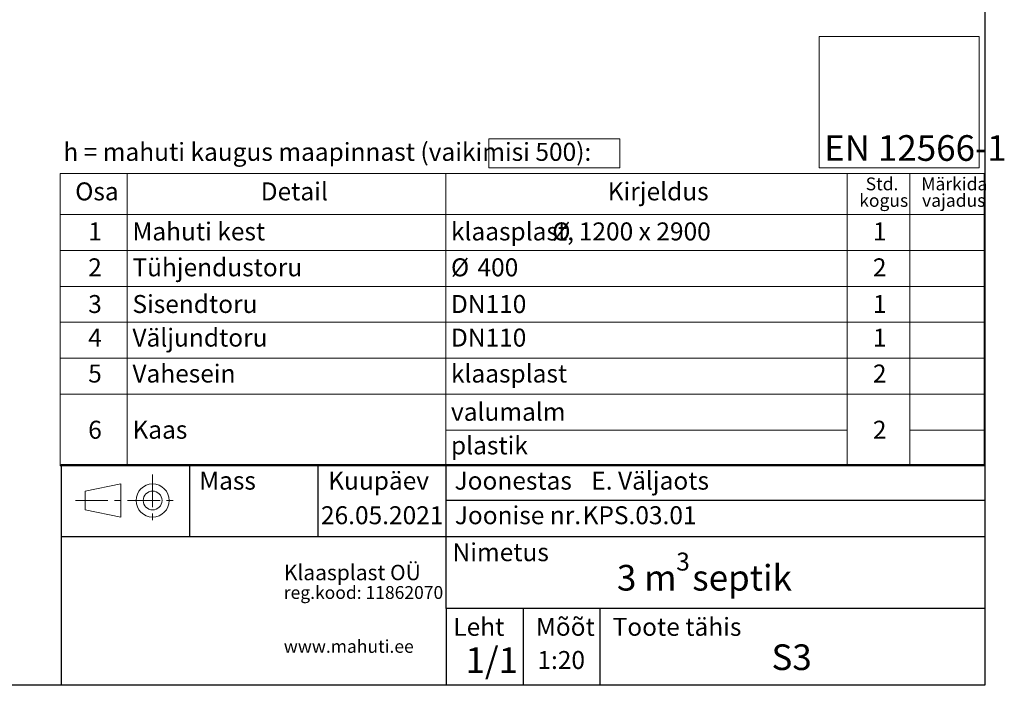
# Model space of a CAD drawing. Units: millimetres. Extents: x 8 to 415, y 5 to 290.
# Drawn here: x 223 to 415, y 5 to 135 of the extents above; entities that cross this region are included whole.
import ezdxf

# ---------------------------------------------------------------- set-up
doc = ezdxf.new("R2010")
doc.units = ezdxf.units.MM
doc.linetypes.add('CENTER', pattern=[10.16, 6.35, -1.27, 1.27, -1.27])
doc.styles.add('SLDTEXTSTYLE0', font='TXT', dxfattribs={"width": 0.605})

# ---------------------------------------------------------------- blocks, each defined once
blk = doc.blocks.new('SW_NOTE_0')
at = {"color": 0, "linetype": 'Continuous', "lineweight": 0, "attachment_point": 1, "style": 'SLDTEXTSTYLE0'}
for s, insert, char_height in [('Klaasplast OÜ', (0, 3.87), 3), ('reg.kood: 11862070', (0, -0.28), 2.5), ('www.mahuti.ee', (0, -10.78), 2.5)]:
    blk.add_mtext(s, dxfattribs=dict(at, insert=insert, char_height=char_height))
blk = doc.blocks.new('SW_TABLEANNOTATION_0')
at = {"color": 0, "linetype": 'Continuous', "lineweight": 0}
for p, q in [((0, 0), (0, -57)), ((180.04, 0), (0, 0)), ((13.06, 0), (13.06, -57)), ((75.13, 0), (75.13, -57)), ((153.35, 0), (153.35, -57)), ((165.54, 0), (165.54, -57)), ((180.04, -57), (180.04, 0)), ((0, -8), (180.04, -8)), ((0, -15), (180.04, -15)), ((0, -22), (180.04, -22)), ((0, -29), (180.04, -29)), ((0, -36), (180.04, -36)), ((0, -43), (180.04, -43)), ((75.13, -50), (153.35, -50)), ((165.54, -50), (180.04, -50)), ((0, -57), (180.04, -57))]:
    blk.add_line(p, q, dxfattribs=at)
at = {"color": 0, "linetype": 'Continuous', "lineweight": 0, "attachment_point": 1, "style": 'SLDTEXTSTYLE0'}
for s, insert, char_height in [('Osa', (2.91, -1.74), 3.5), ('Detail', (39.06, -1.74), 3.5), ('Kirjeldus', (106.68, -1.74), 3.5), ('Std.', (156.94, -0.78), 2.5), ('Märkida', (167.78, -0.78), 2.5), ('kogus', (155.69, -4), 2.5), ('vajadus', (167.93, -4), 2.5), ('1', (5.44, -9.54), 3.5), ('Mahuti kest', (14.06, -9.54), 3.5), ('klaasplast,', (76.13, -9.54), 3.5), ('%%c', (95.87, -9.54), 3.5), ('1200 x 2900', (101.04, -9.54), 3.5), ('1', (158.35, -9.54), 3.5), ('2', (5.44, -16.54), 3.5), ('Tühjendustoru', (14.06, -16.54), 3.5), ('%%c', (76.13, -16.54), 3.5), ('400', (81.3, -16.54), 3.5), ('2', (158.35, -16.54), 3.5), ('3', (5.44, -23.69), 3.5), ('Sisendtoru', (14.06, -23.69), 3.5), ('DN110', (76.13, -23.69), 3.5), ('1', (158.35, -23.69), 3.5), ('4', (5.44, -30.24), 3.5), ('Väljundtoru', (14.06, -30.24), 3.5), ('DN110', (76.13, -30.24), 3.5), ('1', (158.35, -30.24), 3.5), ('5', (5.44, -37.24), 3.5), ('Vahesein', (14.06, -37.24), 3.5), ('klaasplast', (76.13, -37.24), 3.5), ('2', (158.35, -37.24), 3.5), ('valumalm', (76.13, -44.69), 3.5), ('6', (5.44, -48.19), 3.5), ('Kaas', (14.06, -48.19), 3.5), ('2', (158.35, -48.19), 3.5), ('plastik', (76.13, -51.24), 3.5)]:
    blk.add_mtext(s, dxfattribs=dict(at, insert=insert, char_height=char_height))

msp = doc.modelspace()

# ---------------------------------------------------------------- linework, layer by layer
at = {"color": 7, "linetype": 'Continuous', "lineweight": 30}
for p, q in [((411.130078, 290.301252), (411.130078, 5.363467)), ((321.171966, 20.363467), (321.171966, 5.363467)), ((336.171966, 5.363467), (336.171966, 20.363467)), ((411.130078, 5.363467), (7.59968, 5.363467))]:
    msp.add_line(p, q, dxfattribs=at)
at = {"color": 7, "linetype": 'Continuous', "lineweight": 15}
for p, q in [((410.003244, 131.812049), (378.859726, 131.812049)), ((378.859726, 106.186083), (378.859726, 131.812049)), ((410.003244, 106.186083), (410.003244, 131.812049)), ((410.003244, 106.186083), (378.859726, 106.186083))]:
    msp.add_line(p, q, dxfattribs=at)
at = {"color": 7, "linetype": 'Continuous', "lineweight": 0}
for p, q in [((314.453391, 111.837355), (339.999181, 111.837355)), ((314.453391, 111.837355), (314.453391, 106.186083)), ((339.999181, 111.837355), (339.999181, 106.186083)), ((314.453391, 106.186083), (339.999181, 106.186083)), ((235.837653, 43.207476), (242.775671, 44.599438)), ((242.775671, 44.599438), (242.775671, 38.156992)), ((235.837653, 39.548954), (235.837653, 43.207476)), ((242.775671, 38.156992), (235.837653, 39.548954)), ((306.171966, 20.363467), (321.171966, 20.363467))]:
    msp.add_line(p, q, dxfattribs=at)
at = {"color": 179, "linetype": 'Continuous', "lineweight": 30}
for p, q in [((231.171966, 48.363467), (411.171966, 48.363467)), ((231.171966, 48.363467), (231.171966, 5.363467)), ((256.171966, 48.363467), (256.171966, 34.363467)), ((281.162441, 48.363467), (281.162441, 34.362817)), ((306.171966, 20.363467), (306.171966, 48.363467)), ((411.130078, 41.36311), (306.171966, 41.36311)), ((231.171966, 34.363467), (411.171966, 34.363467)), ((306.171966, 20.363467), (306.171966, 5.363467)), ((411.171966, 20.363467), (306.171966, 20.363467))]:
    msp.add_line(p, q, dxfattribs=at)
at = {"color": 179, "linetype": 'CENTER', "lineweight": 0}
for p, q in [((248.970331, 46.452446), (248.970331, 36.376419)), ((233.917876, 41.36311), (253.834233, 41.36311))]:
    msp.add_line(p, q, dxfattribs=at)
at = {"color": 7, "linetype": 'Continuous', "lineweight": 0}
for radius in [3.221223, 1.829261]:
    msp.add_circle((248.970331, 41.378215), radius, dxfattribs=at)

# ---------------------------------------------------------------- block references
for name, p in [('SW_TABLEANNOTATION_0', (230.975239, 105.109003)), ('SW_NOTE_0', (274.52809, 24.978107))]:
    msp.add_blockref(name, p, dxfattribs=at)

# ---------------------------------------------------------------- texts
at = {"color": 7, "linetype": 'Continuous', "lineweight": 0, "style": 'SLDTEXTSTYLE0'}
for s, insert, char_height, attachment_point in [('h = mahuti kaugus maapinnast (vaikimisi 500):', (231.569075, 111.073088), 3.5, 1), ('EN 12566-1', (379.818693, 112.573356), 5, 1), ('Mass', (258.049014, 46.998427), 3.5, 1), ('Kuupäev', (283.174112, 46.998427), 3.5, 1), ('Joonestas', (307.80277, 46.998427), 3.5, 1), ('E. Väljaots', (334.451233, 46.998427), 3.5, 1), ('26.05.2021', (293.704921, 40.256593), 3.5, 2), ('Joonise nr.', (307.85343, 40.256592), 3.5, 1), ('KPS.03.01', (343.857482, 40.256592), 3.5, 2), ('Nimetus', (307.411466, 33.055773), 3.5, 1), ('3', (351.003317, 31.224582), 3.5, 1), ('3 m  septik', (356.494882, 28.822797), 5, 2), ('Leht', (307.569366, 18.513044), 3.5, 1), ('Mõõt', (323.665385, 18.513044), 3.5, 1), ('Toote tähis', (338.604087, 18.513044), 3.5, 1), ('S3', (373.490818, 13.342977), 5, 2), ('1/1', (309.942879, 12.770104), 5, 1), ('1:20', (328.58726, 12.044261), 3.5, 2)]:
    msp.add_mtext(s, dxfattribs=dict(at, insert=insert, char_height=char_height, attachment_point=attachment_point))

doc.saveas('drawing.dxf')
